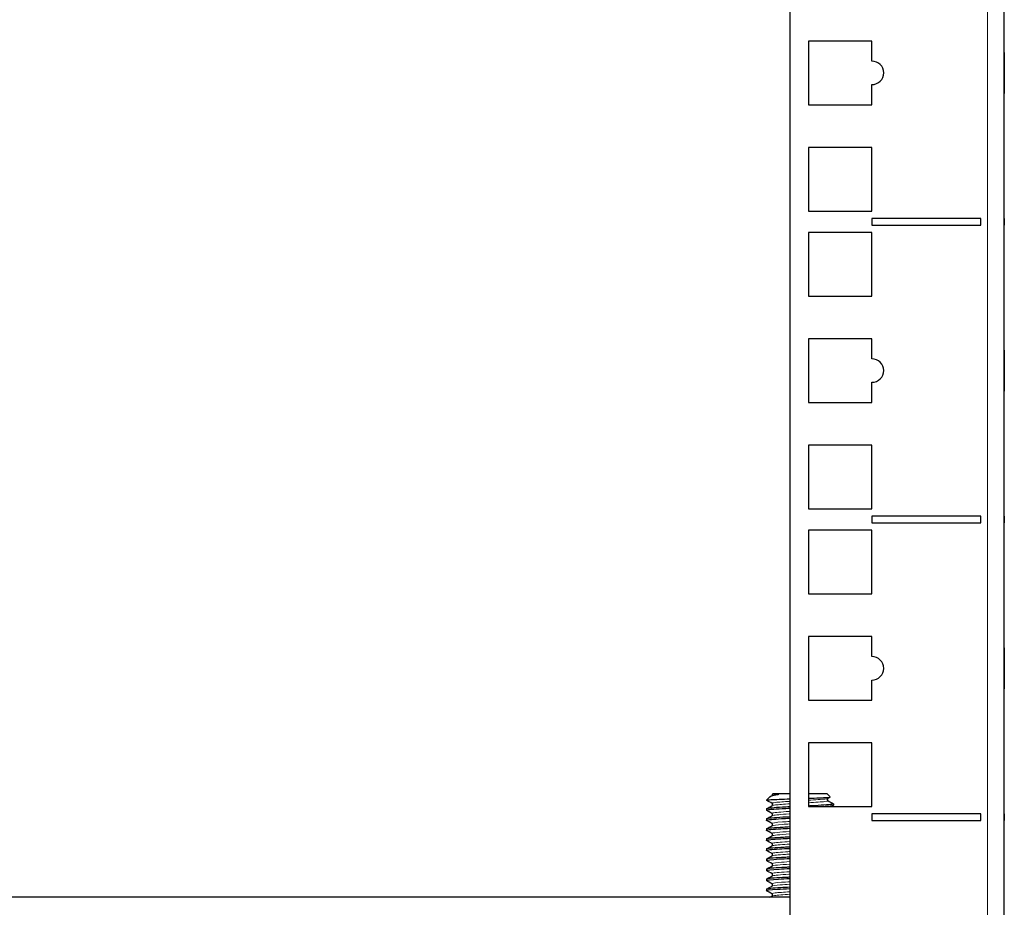
# Model space of a CAD drawing. Units: millimetres. Extents: x -5 to 1217, y -51 to 1074.
# Drawn here: x 1070 to 1217, y 692 to 825 of the extents above; entities that cross this region are included whole.
import ezdxf

# ---------------------------------------------------------------- set-up
doc = ezdxf.new("R2010")
doc.units = ezdxf.units.MM
doc.layers.add('Visible (ISO)', color=7, linetype='Continuous', lineweight=25)
doc.layers.add('Visible Narrow (ISO)', color=7, linetype='Continuous', lineweight=15)

msp = doc.modelspace()

# ---------------------------------------------------------------- linework, layer by layer
at = {"layer": 'Visible (ISO)'}
for p, q in [((1185, 1073.05), (1185, 649)), ((1217, 649), (1217, 1073.05)), ((1187.75, 821.325), (1187.75, 811.825)), ((1197.25, 821.325), (1187.75, 821.325)), ((1197.25, 818.325), (1197.25, 821.325)), ((1217, 819.637), (1217.01, 819.637)), ((1217.01, 819.637), (1217.01, 819.024)), ((1217.01, 819.024), (1217.01, 816.586)), ((1217.01, 816.586), (1217.01, 813.513)), ((1197.25, 811.825), (1197.25, 814.825)), ((1217, 813.513), (1217.01, 813.513)), ((1187.75, 811.825), (1197.25, 811.825)), ((1187.75, 805.45), (1187.75, 795.95)), ((1197.25, 805.45), (1187.75, 805.45)), ((1197.25, 795.95), (1197.25, 805.45)), ((1187.75, 795.95), (1197.25, 795.95)), ((1197.25, 794.85), (1197.25, 793.85)), ((1213.5, 794.85), (1197.25, 794.85)), ((1213.5, 793.85), (1213.5, 794.85)), ((1217, 794.85), (1217.01, 794.85)), ((1217.01, 794.85), (1217.01, 793.85)), ((1187.75, 792.75), (1187.75, 783.25)), ((1197.25, 792.75), (1187.75, 792.75)), ((1197.25, 793.85), (1213.5, 793.85)), ((1197.25, 783.25), (1197.25, 792.75)), ((1217, 793.85), (1217.01, 793.85)), ((1187.75, 783.25), (1197.25, 783.25)), ((1187.75, 776.875), (1187.75, 767.375)), ((1197.25, 776.875), (1187.75, 776.875)), ((1197.25, 773.875), (1197.25, 776.875)), ((1217, 775.187), (1217.01, 775.187)), ((1217.01, 775.187), (1217.01, 774.574)), ((1217.01, 774.574), (1217.01, 772.136)), ((1217.01, 772.136), (1217.01, 769.063)), ((1197.25, 767.375), (1197.25, 770.375)), ((1217, 769.063), (1217.01, 769.063)), ((1187.75, 767.375), (1197.25, 767.375)), ((1187.75, 761), (1187.75, 751.5)), ((1197.25, 761), (1187.75, 761)), ((1197.25, 751.5), (1197.25, 761)), ((1187.75, 751.5), (1197.25, 751.5)), ((1197.25, 750.4), (1197.25, 749.4)), ((1213.5, 750.4), (1197.25, 750.4)), ((1213.5, 749.4), (1213.5, 750.4)), ((1217, 750.4), (1217.01, 750.4)), ((1217.01, 750.4), (1217.01, 749.4)), ((1187.75, 748.3), (1187.75, 738.8)), ((1197.25, 748.3), (1187.75, 748.3)), ((1197.25, 749.4), (1213.5, 749.4)), ((1197.25, 738.8), (1197.25, 748.3)), ((1217, 749.4), (1217.01, 749.4)), ((1187.75, 738.8), (1197.25, 738.8)), ((1187.75, 732.425), (1187.75, 722.925)), ((1197.25, 732.425), (1187.75, 732.425)), ((1197.25, 729.425), (1197.25, 732.425)), ((1217, 730.737), (1217.01, 730.737)), ((1217.01, 730.737), (1217.01, 730.124)), ((1217.01, 730.124), (1217.01, 727.686)), ((1217.01, 727.686), (1217.01, 724.613)), ((1197.25, 722.925), (1197.25, 725.925)), ((1217, 724.613), (1217.01, 724.613)), ((1187.75, 722.925), (1197.25, 722.925)), ((1187.75, 716.55), (1187.75, 707.05)), ((1197.25, 716.55), (1187.75, 716.55)), ((1197.25, 707.05), (1197.25, 716.55)), ((1182.5, 709), (1182.41, 708.91)), ((1182.5, 709), (1185, 709)), ((1187.75, 709), (1190.5, 709)), ((1190.5, 709), (1191.025, 708.475)), ((1181.944, 708.444), (1181.5, 708)), ((1191.5, 707.437), (1191.5, 707.25)), ((1181.5, 706.687), (1181.5, 706.5)), ((1187.75, 707.05), (1197.25, 707.05)), ((1197.25, 705.95), (1197.25, 704.95)), ((1213.5, 705.95), (1197.25, 705.95)), ((1213.5, 704.95), (1213.5, 705.95)), ((1217, 705.95), (1217.01, 705.95)), ((1217.01, 705.95), (1217.01, 704.95)), ((1181.5, 705.187), (1181.5, 705)), ((1197.25, 704.95), (1213.5, 704.95)), ((1217, 704.95), (1217.01, 704.95)), ((1181.5, 703.687), (1181.5, 703.5)), ((1181.5, 702.187), (1181.5, 702)), ((1181.5, 700.687), (1181.5, 700.5)), ((1181.5, 699.187), (1181.5, 699)), ((1181.5, 697.687), (1181.5, 697.5)), ((1181.5, 696.187), (1181.5, 696)), ((1181.5, 694.687), (1181.5, 694.5)), ((1185, 693.5), (1067.5, 693.5))]:
    msp.add_line(p, q, dxfattribs=at)
for centre in [(1197.25, 816.575), (1197.25, 772.125), (1197.25, 727.675)]:
    msp.add_arc(centre, 1.75, 270, 90, dxfattribs=at)
for points, knots in [([(1183.171, 708.812), (1182.776, 708.737), (1182.464, 708.665), (1182.095, 708.543), (1181.993, 708.493), (1181.944, 708.444)], [0, 0, 0, 0, 0.16913243, 0.16913243, 0.29050482, 0.29050482, 0.29050482, 0.29050482]), ([(1182.332, 708.68), (1182.337, 708.683), (1182.346, 708.688), (1182.367, 708.708), (1182.378, 708.719), (1182.403, 708.758), (1182.416, 708.79), (1182.422, 708.853), (1182.418, 708.883), (1182.409, 708.909)], [0, 0, 0, 0, 0.015583008, 0.015583008, 0.02719724, 0.02719724, 0.043315147, 0.043315147, 0.05666247, 0.05666247, 0.05666247, 0.05666247]), ([(1182.409, 708.909), (1182.408, 708.914), (1182.452, 708.918), (1182.633, 708.921), (1182.782, 708.925), (1183.183, 708.9), (1183.29, 708.888), (1183.319, 708.868), (1183.321, 708.866), (1183.322, 708.862), (1183.322, 708.861), (1183.321, 708.859), (1183.321, 708.858), (1183.319, 708.857), (1183.319, 708.856), (1183.317, 708.854), (1183.316, 708.853), (1183.313, 708.851), (1183.31, 708.849), (1183.303, 708.845), (1183.296, 708.843), (1183.264, 708.831), (1183.222, 708.821), (1183.171, 708.812)], [0.37316562, 0.37316562, 0.37316562, 0.37316562, 0.48193679, 0.48193679, 0.59249111, 0.59249111, 0.6428749, 0.6428749, 0.64868923, 0.64868923, 0.65097198, 0.65097198, 0.65244699, 0.65244699, 0.65376453, 0.65376453, 0.65538136, 0.65538136, 0.65826762, 0.65826762, 0.66548025, 0.66548025, 0.69845177, 0.69845177, 0.69845177, 0.69845177]), ([(1181.5, 708), (1181.52, 708.02), (1181.665, 708.039), (1182.189, 708.078), (1182.561, 708.098), (1183.481, 708.137), (1184.019, 708.157), (1184.737, 708.181), (1184.868, 708.185), (1185, 708.19)], [0, 0, 0, 0, 0.19429407, 0.19429407, 0.38633642, 0.38633642, 0.57612653, 0.57612653, 0.61768254, 0.61768254, 0.61768254, 0.61768254]), ([(1182.332, 707.18), (1182.337, 707.183), (1182.346, 707.188), (1182.367, 707.208), (1182.378, 707.219), (1182.403, 707.258), (1182.416, 707.29), (1182.422, 707.354), (1182.418, 707.385), (1182.399, 707.438), (1182.385, 707.459), (1182.359, 707.489), (1182.348, 707.497), (1182.337, 707.505), (1182.334, 707.506), (1182.332, 707.508)], [0, 0, 0, 0, 0.015583008, 0.015583008, 0.02719724, 0.02719724, 0.043315147, 0.043315147, 0.057129142, 0.057129142, 0.071326723, 0.071326723, 0.085788177, 0.085788177, 0.09248362, 0.09248362, 0.09248362, 0.09248362]), ([(1187.75, 708.278), (1187.911, 708.284), (1188.07, 708.289), (1188.784, 708.314), (1189.291, 708.334), (1190.137, 708.373), (1190.469, 708.393), (1190.917, 708.432), (1191.03, 708.451), (1191.027, 708.473), (1191.026, 708.474), (1191.025, 708.475)], [0.89808267, 0.89808267, 0.89808267, 0.89808267, 0.94894789, 0.94894789, 1.13197808, 1.13197808, 1.31275388, 1.31275388, 1.49127474, 1.49127474, 1.50390819, 1.50390819, 1.50390819, 1.50390819]), ([(1191.475, 707.457), (1191.532, 707.425), (1191.455, 707.392), (1191.237, 707.36), (1190.758, 707.288), (1189.612, 707.217), (1188.208, 707.146), (1188.057, 707.138), (1187.905, 707.13), (1187.75, 707.123)], [15.6254517, 15.6254517, 15.6254517, 15.6254517, 16.0338713, 16.0338713, 16.0338713, 16.9302162, 16.9302162, 16.9302162, 17.0260793, 17.0260793, 17.0260793, 17.0260793]), ([(1189.84, 707.05), (1190.471, 707.091), (1190.961, 707.131), (1191.234, 707.172), (1191.41, 707.198), (1191.495, 707.224), (1191.493, 707.25)], [-22.82890662, -22.82890662, -22.82890662, -22.82890662, -22.31853881, -22.31853881, -22.31853881, -21.99114858, -21.99114858, -21.99114858, -21.99114858]), ([(1190.668, 708.258), (1190.663, 708.255), (1190.654, 708.249), (1190.633, 708.23), (1190.622, 708.218), (1190.597, 708.179), (1190.584, 708.147), (1190.578, 708.083), (1190.582, 708.052), (1190.601, 708), (1190.615, 707.978), (1190.641, 707.949), (1190.652, 707.94), (1190.663, 707.933), (1190.666, 707.931), (1190.668, 707.93)], [0, 0, 0, 0, 0.015583008, 0.015583008, 0.02719724, 0.02719724, 0.043315147, 0.043315147, 0.057129142, 0.057129142, 0.071326723, 0.071326723, 0.085788177, 0.085788177, 0.09248362, 0.09248362, 0.09248362, 0.09248362]), ([(1181.521, 706.48), (1181.492, 706.496), (1181.495, 706.511), (1181.53, 706.526), (1181.695, 706.598), (1182.565, 706.669), (1183.827, 706.74), (1184.193, 706.761), (1184.588, 706.782), (1185.001, 706.802)], [-25.2152528, -25.2152528, -25.2152528, -25.2152528, -25.0223394, -25.0223394, -25.0223394, -24.1259067, -24.1259067, -24.1259067, -23.8666376, -23.8666376, -23.8666376, -23.8666376]), ([(1185.001, 706.99), (1184.614, 706.97), (1184.242, 706.951), (1183.896, 706.932), (1182.621, 706.86), (1181.729, 706.789), (1181.54, 706.718), (1181.513, 706.708), (1181.501, 706.698), (1181.502, 706.687)], [17.5834522, 17.5834522, 17.5834522, 17.5834522, 17.826517, 17.826517, 17.826517, 18.7227737, 18.7227737, 18.7227737, 18.8495559, 18.8495559, 18.8495559, 18.8495559]), ([(1182.332, 705.68), (1182.337, 705.683), (1182.346, 705.688), (1182.367, 705.708), (1182.378, 705.719), (1182.403, 705.758), (1182.416, 705.79), (1182.422, 705.854), (1182.418, 705.885), (1182.399, 705.938), (1182.385, 705.959), (1182.359, 705.989), (1182.348, 705.997), (1182.337, 706.005), (1182.334, 706.006), (1182.332, 706.008)], [0, 0, 0, 0, 0.015583008, 0.015583008, 0.02719724, 0.02719724, 0.043315147, 0.043315147, 0.057129142, 0.057129142, 0.071326723, 0.071326723, 0.085788177, 0.085788177, 0.09248362, 0.09248362, 0.09248362, 0.09248362]), ([(1181.52, 704.98), (1181.494, 704.994), (1181.494, 705.008), (1181.522, 705.022), (1181.661, 705.094), (1182.512, 705.165), (1183.768, 705.237), (1184.15, 705.259), (1184.566, 705.281), (1185.001, 705.302)], [-31.4984381, -31.4984381, -31.4984381, -31.4984381, -31.32277, -31.32277, -31.32277, -30.4231781, -30.4231781, -30.4231781, -30.1498229, -30.1498229, -30.1498229, -30.1498229]), ([(1185.001, 705.49), (1184.63, 705.471), (1184.273, 705.453), (1183.94, 705.434), (1182.658, 705.363), (1181.752, 705.292), (1181.547, 705.22), (1181.516, 705.209), (1181.501, 705.198), (1181.502, 705.187)], [23.8666376, 23.8666376, 23.8666376, 23.8666376, 24.0993967, 24.0993967, 24.0993967, 24.995349, 24.995349, 24.995349, 25.1327412, 25.1327412, 25.1327412, 25.1327412]), ([(1182.332, 704.18), (1182.337, 704.183), (1182.346, 704.188), (1182.367, 704.208), (1182.378, 704.219), (1182.403, 704.258), (1182.416, 704.29), (1182.422, 704.354), (1182.418, 704.385), (1182.399, 704.438), (1182.385, 704.459), (1182.359, 704.489), (1182.348, 704.497), (1182.337, 704.505), (1182.334, 704.506), (1182.332, 704.508)], [0, 0, 0, 0, 0.015583008, 0.015583008, 0.02719724, 0.02719724, 0.043315147, 0.043315147, 0.057129142, 0.057129142, 0.071326723, 0.071326723, 0.085788177, 0.085788177, 0.09248362, 0.09248362, 0.09248362, 0.09248362]), ([(1181.52, 703.48), (1181.497, 703.493), (1181.494, 703.505), (1181.513, 703.517), (1181.622, 703.589), (1182.438, 703.66), (1183.668, 703.731), (1184.077, 703.755), (1184.528, 703.779), (1185.001, 703.802)], [-37.7816234, -37.7816234, -37.7816234, -37.7816234, -37.6261036, -37.6261036, -37.6261036, -36.7303695, -36.7303695, -36.7303695, -36.4330082, -36.4330082, -36.4330082, -36.4330082]), ([(1185.001, 703.99), (1184.65, 703.972), (1184.312, 703.955), (1183.994, 703.937), (1182.702, 703.866), (1181.779, 703.795), (1181.556, 703.723), (1181.519, 703.711), (1181.501, 703.699), (1181.502, 703.687)], [30.1498229, 30.1498229, 30.1498229, 30.1498229, 30.3701672, 30.3701672, 30.3701672, 31.2658223, 31.2658223, 31.2658223, 31.4159265, 31.4159265, 31.4159265, 31.4159265]), ([(1182.332, 702.68), (1182.337, 702.683), (1182.346, 702.688), (1182.367, 702.708), (1182.378, 702.719), (1182.403, 702.758), (1182.416, 702.79), (1182.422, 702.854), (1182.418, 702.885), (1182.399, 702.938), (1182.385, 702.959), (1182.359, 702.989), (1182.348, 702.997), (1182.337, 703.005), (1182.334, 703.006), (1182.332, 703.008)], [0, 0, 0, 0, 0.015583008, 0.015583008, 0.02719724, 0.02719724, 0.043315147, 0.043315147, 0.057129142, 0.057129142, 0.071326723, 0.071326723, 0.085788177, 0.085788177, 0.09248362, 0.09248362, 0.09248362, 0.09248362]), ([(1181.519, 701.98), (1181.498, 701.992), (1181.495, 702.003), (1181.51, 702.015), (1181.605, 702.087), (1182.416, 702.159), (1183.651, 702.23), (1184.064, 702.254), (1184.521, 702.278), (1185.001, 702.302)], [-44.0648087, -44.0648087, -44.0648087, -44.0648087, -43.9191791, -43.9191791, -43.9191791, -43.0177864, -43.0177864, -43.0177864, -42.7161935, -42.7161935, -42.7161935, -42.7161935]), ([(1185, 702.49), (1184.673, 702.473), (1184.356, 702.457), (1184.057, 702.441), (1182.755, 702.369), (1181.813, 702.298), (1181.568, 702.227), (1181.523, 702.214), (1181.501, 702.201), (1181.503, 702.187)], [36.4330082, 36.4330082, 36.4330082, 36.4330082, 36.6388781, 36.6388781, 36.6388781, 37.534243, 37.534243, 37.534243, 37.6991118, 37.6991118, 37.6991118, 37.6991118]), ([(1182.332, 701.18), (1182.337, 701.183), (1182.346, 701.188), (1182.367, 701.208), (1182.378, 701.219), (1182.403, 701.258), (1182.416, 701.29), (1182.422, 701.354), (1182.418, 701.385), (1182.399, 701.438), (1182.385, 701.459), (1182.359, 701.489), (1182.348, 701.497), (1182.337, 701.505), (1182.334, 701.506), (1182.332, 701.508)], [0, 0, 0, 0, 0.015583008, 0.015583008, 0.02719724, 0.02719724, 0.043315147, 0.043315147, 0.057129142, 0.057129142, 0.071326723, 0.071326723, 0.085788177, 0.085788177, 0.09248362, 0.09248362, 0.09248362, 0.09248362]), ([(1181.518, 700.48), (1181.508, 700.486), (1181.502, 700.491), (1181.5, 700.497), (1181.479, 700.571), (1182.227, 700.645), (1183.456, 700.719), (1183.919, 700.747), (1184.445, 700.774), (1185.002, 700.802)], [-50.347994, -50.347994, -50.347994, -50.347994, -50.2791318, -50.2791318, -50.2791318, -49.3491752, -49.3491752, -49.3491752, -48.9993788, -48.9993788, -48.9993788, -48.9993788]), ([(1185, 700.99), (1184.699, 700.975), (1184.407, 700.96), (1184.129, 700.945), (1182.816, 700.873), (1181.852, 700.802), (1181.582, 700.731), (1181.528, 700.716), (1181.502, 700.702), (1181.503, 700.687)], [42.7161935, 42.7161935, 42.7161935, 42.7161935, 42.9055789, 42.9055789, 42.9055789, 43.8006606, 43.8006606, 43.8006606, 43.9822972, 43.9822972, 43.9822972, 43.9822972]), ([(1182.332, 699.68), (1182.337, 699.683), (1182.346, 699.688), (1182.367, 699.708), (1182.378, 699.719), (1182.403, 699.758), (1182.416, 699.79), (1182.422, 699.854), (1182.418, 699.885), (1182.399, 699.938), (1182.385, 699.959), (1182.359, 699.989), (1182.348, 699.997), (1182.337, 700.005), (1182.334, 700.006), (1182.332, 700.008)], [0, 0, 0, 0, 0.015583008, 0.015583008, 0.02719724, 0.02719724, 0.043315147, 0.043315147, 0.057129142, 0.057129142, 0.071326723, 0.071326723, 0.085788177, 0.085788177, 0.09248362, 0.09248362, 0.09248362, 0.09248362]), ([(1181.518, 698.98), (1181.506, 698.987), (1181.5, 698.994), (1181.5, 699), (1181.502, 699.072), (1182.215, 699.143), (1183.384, 699.214), (1183.864, 699.244), (1184.416, 699.273), (1185.002, 699.302)], [-56.6311793, -56.6311793, -56.6311793, -56.6311793, -56.5473353, -56.5473353, -56.5473353, -55.6506878, -55.6506878, -55.6506878, -55.2825641, -55.2825641, -55.2825641, -55.2825641]), ([(1185, 699.49), (1184.728, 699.476), (1184.464, 699.463), (1184.21, 699.449), (1182.885, 699.378), (1181.897, 699.307), (1181.6, 699.235), (1181.534, 699.219), (1181.502, 699.203), (1181.504, 699.187)], [48.9993788, 48.9993788, 48.9993788, 48.9993788, 49.1703188, 49.1703188, 49.1703188, 50.0651244, 50.0651244, 50.0651244, 50.2654825, 50.2654825, 50.2654825, 50.2654825]), ([(1182.332, 698.18), (1182.337, 698.183), (1182.346, 698.188), (1182.367, 698.208), (1182.378, 698.219), (1182.403, 698.258), (1182.416, 698.29), (1182.422, 698.354), (1182.418, 698.385), (1182.399, 698.438), (1182.385, 698.459), (1182.359, 698.489), (1182.348, 698.497), (1182.337, 698.505), (1182.334, 698.506), (1182.332, 698.508)], [0, 0, 0, 0, 0.015583008, 0.015583008, 0.02719724, 0.02719724, 0.043315147, 0.043315147, 0.057129142, 0.057129142, 0.071326723, 0.071326723, 0.085788177, 0.085788177, 0.09248362, 0.09248362, 0.09248362, 0.09248362]), ([(1181.518, 697.48), (1181.506, 697.487), (1181.5, 697.493), (1181.5, 697.5), (1181.498, 697.571), (1182.212, 697.643), (1183.384, 697.714), (1183.864, 697.744), (1184.416, 697.773), (1185.002, 697.802)], [-62.9143646, -62.9143646, -62.9143646, -62.9143646, -62.8330453, -62.8330453, -62.8330453, -61.9338798, -61.9338798, -61.9338798, -61.5657494, -61.5657494, -61.5657494, -61.5657494]), ([(1185, 697.99), (1184.761, 697.978), (1184.527, 697.966), (1184.301, 697.954), (1182.962, 697.883), (1181.948, 697.811), (1181.622, 697.74), (1181.541, 697.723), (1181.502, 697.705), (1181.504, 697.687)], [55.2825641, 55.2825641, 55.2825641, 55.2825641, 55.4331469, 55.4331469, 55.4331469, 56.3276835, 56.3276835, 56.3276835, 56.5486678, 56.5486678, 56.5486678, 56.5486678]), ([(1182.332, 696.68), (1182.337, 696.683), (1182.346, 696.688), (1182.367, 696.708), (1182.378, 696.719), (1182.403, 696.758), (1182.416, 696.79), (1182.422, 696.854), (1182.418, 696.885), (1182.399, 696.938), (1182.385, 696.959), (1182.359, 696.989), (1182.348, 696.997), (1182.337, 697.005), (1182.334, 697.006), (1182.332, 697.008)], [0, 0, 0, 0, 0.015583008, 0.015583008, 0.02719724, 0.02719724, 0.043315147, 0.043315147, 0.057129142, 0.057129142, 0.071326723, 0.071326723, 0.085788177, 0.085788177, 0.09248362, 0.09248362, 0.09248362, 0.09248362]), ([(1181.517, 695.98), (1181.509, 695.985), (1181.504, 695.99), (1181.502, 695.994), (1181.464, 696.066), (1182.148, 696.138), (1183.305, 696.21), (1183.803, 696.24), (1184.384, 696.271), (1185.002, 696.302)], [-69.19755, -69.19755, -69.19755, -69.19755, -69.1397284, -69.1397284, -69.1397284, -68.2373633, -68.2373633, -68.2373633, -67.8489347, -67.8489347, -67.8489347, -67.8489347]), ([(1185, 696.49), (1184.796, 696.48), (1184.596, 696.469), (1184.402, 696.459), (1183.051, 696.388), (1182.01, 696.317), (1181.649, 696.246), (1181.55, 696.227), (1181.503, 696.207), (1181.506, 696.187)], [61.5657494, 61.5657494, 61.5657494, 61.5657494, 61.6941124, 61.6941124, 61.6941124, 62.5867306, 62.5867306, 62.5867306, 62.8318531, 62.8318531, 62.8318531, 62.8318531]), ([(1182.332, 695.18), (1182.337, 695.183), (1182.346, 695.188), (1182.367, 695.208), (1182.378, 695.219), (1182.403, 695.258), (1182.416, 695.29), (1182.422, 695.354), (1182.418, 695.385), (1182.399, 695.438), (1182.385, 695.459), (1182.359, 695.489), (1182.348, 695.497), (1182.337, 695.505), (1182.334, 695.506), (1182.332, 695.508)], [0, 0, 0, 0, 0.015583008, 0.015583008, 0.02719724, 0.02719724, 0.043315147, 0.043315147, 0.057129142, 0.057129142, 0.071326723, 0.071326723, 0.085788177, 0.085788177, 0.09248362, 0.09248362, 0.09248362, 0.09248362]), ([(1181.517, 694.48), (1181.516, 694.481), (1181.514, 694.482), (1181.513, 694.483), (1181.404, 694.555), (1182.021, 694.627), (1183.139, 694.699), (1183.672, 694.733), (1184.315, 694.768), (1185.002, 694.802)], [-75.4807353, -75.4807353, -75.4807353, -75.4807353, -75.4707545, -75.4707545, -75.4707545, -74.5647006, -74.5647006, -74.5647006, -74.13212, -74.13212, -74.13212, -74.13212]), ([(1185.001, 694.99), (1184.519, 694.966), (1184.059, 694.941), (1183.644, 694.917), (1182.392, 694.845), (1181.579, 694.772), (1181.506, 694.699), (1181.502, 694.695), (1181.5, 694.691), (1181.5, 694.687)], [67.8489347, 67.8489347, 67.8489347, 67.8489347, 68.1522464, 68.1522464, 68.1522464, 69.0671919, 69.0671919, 69.0671919, 69.1150384, 69.1150384, 69.1150384, 69.1150384]), ([(1182.332, 693.68), (1182.337, 693.683), (1182.346, 693.688), (1182.367, 693.708), (1182.378, 693.719), (1182.403, 693.758), (1182.416, 693.79), (1182.422, 693.854), (1182.418, 693.885), (1182.399, 693.938), (1182.385, 693.959), (1182.359, 693.989), (1182.348, 693.997), (1182.337, 694.005), (1182.334, 694.006), (1182.332, 694.008)], [0, 0, 0, 0, 0.015583008, 0.015583008, 0.02719724, 0.02719724, 0.043315147, 0.043315147, 0.057129142, 0.057129142, 0.071326723, 0.071326723, 0.085788177, 0.085788177, 0.09248362, 0.09248362, 0.09248362, 0.09248362])]:
    msp.add_open_spline(points, degree=3, knots=knots, dxfattribs=at)
for points in [[(1182.014, 708.495), (1182.12, 708.557), (1182.226, 708.618), (1182.332, 708.68)], [(1181.517, 707.98), (1181.506, 707.987), (1181.5, 707.993), (1181.5, 708)], [(1182.332, 707.508), (1182.06, 707.665), (1181.789, 707.823), (1181.517, 707.98)], [(1181.517, 706.707), (1181.789, 706.865), (1182.06, 707.022), (1182.332, 707.18)], [(1191.02, 708.462), (1190.902, 708.394), (1190.785, 708.326), (1190.668, 708.258)], [(1190.668, 707.93), (1190.94, 707.772), (1191.211, 707.615), (1191.483, 707.457)], [(1191.483, 707.23), (1191.379, 707.17), (1191.276, 707.11), (1191.172, 707.05)], [(1182.332, 706.008), (1182.06, 706.165), (1181.789, 706.323), (1181.517, 706.48)], [(1181.517, 705.207), (1181.789, 705.365), (1182.06, 705.522), (1182.332, 705.68)], [(1182.332, 704.508), (1182.06, 704.665), (1181.789, 704.823), (1181.517, 704.98)], [(1181.517, 703.707), (1181.789, 703.865), (1182.06, 704.022), (1182.332, 704.18)], [(1182.332, 703.008), (1182.06, 703.165), (1181.789, 703.323), (1181.517, 703.48)], [(1181.517, 702.207), (1181.789, 702.365), (1182.06, 702.522), (1182.332, 702.68)], [(1182.332, 701.508), (1182.06, 701.665), (1181.789, 701.823), (1181.517, 701.98)], [(1181.517, 700.707), (1181.789, 700.865), (1182.06, 701.022), (1182.332, 701.18)], [(1182.332, 700.008), (1182.06, 700.165), (1181.789, 700.323), (1181.517, 700.48)], [(1181.517, 699.207), (1181.789, 699.365), (1182.06, 699.522), (1182.332, 699.68)], [(1182.332, 698.508), (1182.06, 698.665), (1181.789, 698.823), (1181.517, 698.98)], [(1181.517, 697.707), (1181.789, 697.865), (1182.06, 698.022), (1182.332, 698.18)], [(1182.332, 697.008), (1182.06, 697.165), (1181.789, 697.323), (1181.517, 697.48)], [(1181.517, 696.207), (1181.789, 696.365), (1182.06, 696.522), (1182.332, 696.68)], [(1182.332, 695.508), (1182.06, 695.665), (1181.789, 695.823), (1181.517, 695.98)], [(1181.517, 694.707), (1181.789, 694.865), (1182.06, 695.022), (1182.332, 695.18)], [(1182.332, 694.008), (1182.06, 694.165), (1181.789, 694.323), (1181.517, 694.48)], [(1182.022, 693.5), (1182.126, 693.56), (1182.229, 693.62), (1182.332, 693.68)]]:
    msp.add_open_spline(points, degree=3, dxfattribs=at)
at = {"layer": 'Visible Narrow (ISO)'}
for p, q in [((1214.5, 649), (1214.5, 1073.05)), ((1217, 819.024), (1217.01, 819.024)), ((1217, 816.586), (1217.01, 816.586)), ((1217, 774.574), (1217.01, 774.574)), ((1217, 772.136), (1217.01, 772.136)), ((1217, 730.124), (1217.01, 730.124)), ((1217, 727.686), (1217.01, 727.686))]:
    msp.add_line(p, q, dxfattribs=at)
msp.add_open_spline([(1183.171, 708.812), (1182.702, 708.768), (1182.418, 708.724), (1182.34, 708.68)], degree=3, dxfattribs=at)
for points, knots in [([(1185.003, 707.819), (1184.106, 707.764), (1183.327, 707.709), (1182.853, 707.654), (1182.433, 707.605), (1182.259, 707.556), (1182.339, 707.508)], [17.6450534, 17.6450534, 17.6450534, 17.6450534, 18.3354868, 18.3354868, 18.3354868, 18.9479683, 18.9479683, 18.9479683, 18.9479683]), ([(1185.003, 707.444), (1184.105, 707.389), (1183.325, 707.334), (1182.851, 707.279), (1182.567, 707.246), (1182.396, 707.213), (1182.34, 707.18)], [17.6450534, 17.6450534, 17.6450534, 17.6450534, 18.3363784, 18.3363784, 18.3363784, 18.7511436, 18.7511436, 18.7511436, 18.7511436]), ([(1190.659, 708.258), (1190.61, 708.228), (1190.468, 708.198), (1190.232, 708.169), (1189.727, 708.105), (1188.805, 708.042), (1187.748, 707.979)], [15.8063756, 15.8063756, 15.8063756, 15.8063756, 16.1789748, 16.1789748, 16.1789748, 16.9756761, 16.9756761, 16.9756761, 16.9756761]), ([(1190.658, 707.93), (1190.734, 707.884), (1190.593, 707.839), (1190.232, 707.794), (1189.727, 707.73), (1188.805, 707.667), (1187.748, 707.604)], [15.6095509, 15.6095509, 15.6095509, 15.6095509, 16.1789748, 16.1789748, 16.1789748, 16.9756761, 16.9756761, 16.9756761, 16.9756761]), ([(1185, 706.319), (1184.963, 706.317), (1184.926, 706.314), (1184.889, 706.312), (1183.682, 706.237), (1182.741, 706.163), (1182.431, 706.088), (1182.319, 706.061), (1182.291, 706.035), (1182.339, 706.008)], [23.9282387, 23.9282387, 23.9282387, 23.9282387, 23.956806, 23.956806, 23.956806, 24.8935247, 24.8935247, 24.8935247, 25.2311536, 25.2311536, 25.2311536, 25.2311536]), ([(1185, 705.944), (1184.962, 705.941), (1184.925, 705.939), (1184.887, 705.937), (1183.681, 705.862), (1182.74, 705.788), (1182.431, 705.713), (1182.384, 705.702), (1182.352, 705.691), (1182.334, 705.68)], [23.9282387, 23.9282387, 23.9282387, 23.9282387, 23.9572141, 23.9572141, 23.9572141, 24.8938531, 24.8938531, 24.8938531, 25.0343289, 25.0343289, 25.0343289, 25.0343289]), ([(1185.001, 704.819), (1184.608, 704.795), (1184.237, 704.771), (1183.907, 704.747), (1182.88, 704.672), (1182.271, 704.598), (1182.314, 704.523), (1182.317, 704.518), (1182.323, 704.513), (1182.333, 704.508)], [30.211424, 30.211424, 30.211424, 30.211424, 30.5128445, 30.5128445, 30.5128445, 31.449234, 31.449234, 31.449234, 31.5143389, 31.5143389, 31.5143389, 31.5143389]), ([(1185.001, 704.444), (1184.608, 704.42), (1184.238, 704.396), (1183.907, 704.372), (1183.025, 704.308), (1182.45, 704.244), (1182.334, 704.18)], [30.211424, 30.211424, 30.211424, 30.211424, 30.5127011, 30.5127011, 30.5127011, 31.3175142, 31.3175142, 31.3175142, 31.3175142]), ([(1185.003, 703.319), (1184.259, 703.273), (1183.594, 703.228), (1183.122, 703.182), (1182.519, 703.124), (1182.242, 703.066), (1182.336, 703.008)], [36.4946093, 36.4946093, 36.4946093, 36.4946093, 37.0666031, 37.0666031, 37.0666031, 37.7975242, 37.7975242, 37.7975242, 37.7975242]), ([(1185.003, 702.944), (1184.26, 702.898), (1183.596, 702.853), (1183.124, 702.807), (1182.682, 702.765), (1182.415, 702.722), (1182.34, 702.68)], [36.4946093, 36.4946093, 36.4946093, 36.4946093, 37.0659217, 37.0659217, 37.0659217, 37.6006995, 37.6006995, 37.6006995, 37.6006995]), ([(1185.001, 701.819), (1183.909, 701.752), (1183.004, 701.685), (1182.587, 701.618), (1182.357, 701.581), (1182.277, 701.545), (1182.34, 701.508)], [42.7777946, 42.7777946, 42.7777946, 42.7777946, 43.6181384, 43.6181384, 43.6181384, 44.0807095, 44.0807095, 44.0807095, 44.0807095]), ([(1185.001, 701.444), (1183.911, 701.377), (1183.007, 701.31), (1182.588, 701.243), (1182.455, 701.222), (1182.372, 701.201), (1182.338, 701.18)], [42.7777946, 42.7777946, 42.7777946, 42.7777946, 43.6169327, 43.6169327, 43.6169327, 43.8838848, 43.8838848, 43.8838848, 43.8838848]), ([(1185, 700.319), (1184.777, 700.305), (1184.561, 700.292), (1184.356, 700.278), (1183.234, 700.204), (1182.46, 700.129), (1182.332, 700.055), (1182.305, 700.039), (1182.307, 700.023), (1182.336, 700.008)], [49.0609799, 49.0609799, 49.0609799, 49.0609799, 49.2320132, 49.2320132, 49.2320132, 50.1675068, 50.1675068, 50.1675068, 50.3638948, 50.3638948, 50.3638948, 50.3638948]), ([(1185, 699.944), (1184.779, 699.93), (1184.566, 699.917), (1184.362, 699.903), (1183.239, 699.829), (1182.463, 699.754), (1182.333, 699.68), (1182.333, 699.68), (1182.332, 699.68), (1182.332, 699.68)], [49.0609799, 49.0609799, 49.0609799, 49.0609799, 49.2303688, 49.2303688, 49.2303688, 50.1657902, 50.1657902, 50.1657902, 50.1670701, 50.1670701, 50.1670701, 50.1670701]), ([(1185.003, 698.819), (1184.379, 698.781), (1183.81, 698.743), (1183.367, 698.704), (1182.603, 698.639), (1182.23, 698.573), (1182.335, 698.508)], [55.3441652, 55.3441652, 55.3441652, 55.3441652, 55.8231743, 55.8231743, 55.8231743, 56.6470801, 56.6470801, 56.6470801, 56.6470801]), ([(1185.004, 698.444), (1184.273, 698.399), (1183.617, 698.354), (1183.147, 698.31), (1182.692, 698.266), (1182.418, 698.223), (1182.341, 698.18)], [55.3441652, 55.3441652, 55.3441652, 55.3441652, 55.9060483, 55.9060483, 55.9060483, 56.4502554, 56.4502554, 56.4502554, 56.4502554]), ([(1185, 697.319), (1183.79, 697.245), (1182.822, 697.171), (1182.469, 697.097), (1182.328, 697.067), (1182.287, 697.037), (1182.34, 697.008)], [61.6273505, 61.6273505, 61.6273505, 61.6273505, 62.5566653, 62.5566653, 62.5566653, 62.9302654, 62.9302654, 62.9302654, 62.9302654]), ([(1185, 696.944), (1184.942, 696.94), (1184.884, 696.937), (1184.826, 696.933), (1183.609, 696.857), (1182.678, 696.782), (1182.403, 696.706), (1182.371, 696.697), (1182.348, 696.689), (1182.334, 696.68)], [61.6273505, 61.6273505, 61.6273505, 61.6273505, 61.6721939, 61.6721939, 61.6721939, 62.6232078, 62.6232078, 62.6232078, 62.7334407, 62.7334407, 62.7334407, 62.7334407]), ([(1185.002, 695.819), (1184.545, 695.791), (1184.118, 695.763), (1183.749, 695.735), (1182.749, 695.66), (1182.204, 695.584), (1182.331, 695.508), (1182.332, 695.508), (1182.332, 695.508), (1182.332, 695.508)], [67.9105358, 67.9105358, 67.9105358, 67.9105358, 68.2609282, 68.2609282, 68.2609282, 69.2110453, 69.2110453, 69.2110453, 69.2134507, 69.2134507, 69.2134507, 69.2134507]), ([(1185.003, 695.444), (1184.461, 695.411), (1183.962, 695.378), (1183.55, 695.345), (1182.866, 695.29), (1182.438, 695.235), (1182.337, 695.18)], [67.9105358, 67.9105358, 67.9105358, 67.9105358, 68.3257156, 68.3257156, 68.3257156, 69.016626, 69.016626, 69.016626, 69.016626]), ([(1185.003, 694.319), (1184.075, 694.262), (1183.274, 694.205), (1182.805, 694.148), (1182.418, 694.101), (1182.262, 694.055), (1182.34, 694.008)], [74.1937211, 74.1937211, 74.1937211, 74.1937211, 74.908257, 74.908257, 74.908257, 75.496636, 75.496636, 75.496636, 75.496636]), ([(1185.002, 693.944), (1183.993, 693.882), (1183.138, 693.82), (1182.688, 693.758), (1182.498, 693.732), (1182.382, 693.706), (1182.339, 693.68)], [74.1937211, 74.1937211, 74.1937211, 74.1937211, 74.9710567, 74.9710567, 74.9710567, 75.2998113, 75.2998113, 75.2998113, 75.2998113])]:
    msp.add_open_spline(points, degree=3, knots=knots, dxfattribs=at)

doc.saveas('drawing.dxf')
